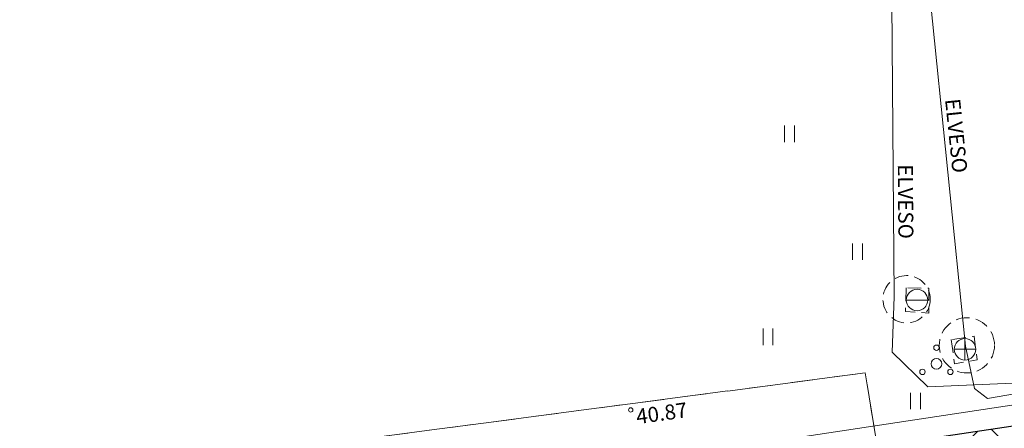
# Model space of a CAD drawing. Units: metres. Extents: x 543460 to 552162, y 6584812 to 6588043.
# Drawn here: x 549383 to 549429, y 6586777 to 6586796 of the extents above; entities that cross this region are included whole.
import ezdxf
from ezdxf.enums import TextEntityAlignment as Align

# ---------------------------------------------------------------- set-up
doc = ezdxf.new("R2010")
doc.units = ezdxf.units.M
for name, pattern in [('G20067 Geoalus$0$KATASTRIPIIR', [7, 4, -1, 1, -1]), ('G20067 Geoalus$0$KONTUUR', [1.85, 1.25, -0.6]), ('KATASTRIPIIR', [7, 4, -1, 1, -1])]:
    doc.linetypes.add(name, pattern=pattern)
doc.layers.add('1_Raamjoon_kirjanurk', color=7, linetype='Continuous')
doc.layers.add('KITSENDUS_ELEKTER', color=7, linetype='Continuous')
for name, color, linetype, lineweight, transparency in [('G20067 Geoalus$0$GTRASS', 4, 'Continuous', 9, 0.5), ('G20067 Geoalus$0$HALJASTUS', 3, 'Continuous', 9, 0.5), ('G20067 Geoalus$0$KKAEV', 7, 'Continuous', 9, 0.5), ('G20067 Geoalus$0$korgus-EH2000', 7, 'Continuous', 9, 0.5), ('G20067 Geoalus$0$KTRASS', 7, 'Continuous', 9, 0.5), ('G20067 Geoalus$0$PIIR', 32, 'Continuous', 0, 0.5), ('G20067 Geoalus$0$PUU', 3, 'Continuous', 9, 0.5), ('G20067 Geoalus$0$VKAEV', 5, 'Continuous', 9, 0.5), ('G20067 Geoalus$0$VTRASS', 5, 'Continuous', 9, 0.5)]:
    doc.layers.add(name, color=color, linetype=linetype, lineweight=lineweight, transparency=transparency)
doc.layers.add('PIIR', color=32, linetype='Continuous', lineweight=0)
doc.styles.add('G20067 Geoalus$0$ITALIC', font='italic.shx')
doc.styles.add('G20067 Geoalus$0$romans', font='romans.shx')
doc.linetypes.add('G20067 Geoalus$0$-G-', pattern='A,10,-1.5,["G",G20067 Geoalus$0$romans,S=1.4,R=0,X=-0.7,Y=-0.7],-1.5,10,-3', length=26)
doc.linetypes.add('G20067 Geoalus$0$-KS-', pattern='A,5,[139,mkm,S=0.8,R=0,X=0,Y=0],5,-1.5,["K",G20067 Geoalus$0$romans,S=1.4,R=0,X=-0.7,Y=-0.7],-1.5,10,-3', length=26)
doc.linetypes.add('G20067 Geoalus$0$-V-', pattern='A,10,-1.5,["V",G20067 Geoalus$0$romans,S=1.4,R=0,X=-0.7,Y=-0.7],-1.5,10,-3', length=26)

# ---------------------------------------------------------------- blocks, each defined once
blk = doc.blocks.new('G20067 Geoalus$0$PQQSAS')
at = {"color": 0, "linetype": 'Continuous'}
for centre, radius in [((0, 1.5), 0.25), ((0, 0), 0.5), ((-1.3, -0.75), 0.25), ((1.3, -0.75), 0.25)]:
    blk.add_circle(centre, radius, dxfattribs=at)
blk = doc.blocks.new('G20067 Geoalus$0$HEIN')
at = {"color": 0, "linetype": 'Continuous'}
for p, q in [((-0.455, 0.761), (-0.455, -0.761)), ((0.455, 0.761), (0.455, -0.761))]:
    blk.add_line(p, q, dxfattribs=at)
blk = doc.blocks.new('G20067 Geoalus$0$VEKAEV')
at = {"color": 0, "linetype": 'Continuous'}
blk.add_line((-1, 0), (1, 0), dxfattribs=at)
blk.add_circle((0, 0), 1, dxfattribs=at)
blk = doc.blocks.new('G20067 Geoalus$0$KAKAEV')
at = {"color": 0, "linetype": 'Continuous'}
for p, q in [((0, -1), (0, 1)), ((-1, 0), (1, 0))]:
    blk.add_line(p, q, dxfattribs=at)
blk.add_circle((0, 0), 1, dxfattribs=at)
blk = doc.blocks.new('G20067 Geoalus')
at = {"layer": 'G20067 Geoalus$0$GTRASS', "linetype": 'G20067 Geoalus$0$-G-', "ltscale": 0.5, "flags": 128}
blk.add_lwpolyline([(549324.32, 6586766.04), (549419.17, 6586777.01), (549429.52, 6586778.575), (549441.499, 6586780.592), (549462.529, 6586782.201), (549482.648, 6586783.76), (549495.91, 6586786.28), (549511.49, 6586788.16), (549523.57, 6586788.77), (549608.5, 6586803.49), (549642.21, 6586809.57), (549644.49, 6586813.43), (549727.33, 6586833.01), (549758.53, 6586839.85), (549775.03, 6586843.85), (549805.02, 6586849.92), (549830.75, 6586855.74), (549854.83, 6586861.07), (549877.99, 6586866.34), (549901.13, 6586871.59), (549936.33, 6586878.54), (549962.05, 6586881.49), (549980.751, 6586884.938), (549988.469, 6586887.022), (550025.4, 6586894.61), (550126.35, 6586919.08)], dxfattribs=at)
at = {"layer": 'G20067 Geoalus$0$KKAEV', "linetype": 'G20067 Geoalus$0$KONTUUR', "ltscale": 0.5, "flags": 128}
blk.add_lwpolyline([(549426.183, 6586781.55), (549426.348, 6586780.425), (549427.396, 6586780.603), (549427.256, 6586781.702), (549426.183, 6586781.55)], dxfattribs=at)
at = {"layer": 'G20067 Geoalus$0$KKAEV', "linetype": 'G20067 Geoalus$0$KONTUUR', "ltscale": 0.5}
blk.add_circle((549426.919, 6586781.282), 1.285, dxfattribs=at)
at = {"layer": 'G20067 Geoalus$0$korgus-EH2000', "linetype": 'Continuous', "ltscale": 0.5}
blk.add_circle((549411.281, 6586778.276), 0.1, dxfattribs=at)
at = {"layer": 'G20067 Geoalus$0$KTRASS', "linetype": 'G20067 Geoalus$0$-KS-', "ltscale": 0.5, "flags": 128}
blk.add_lwpolyline([(550126.31, 6586919.787), (550107.357, 6586915.993), (550052.189, 6586903.16), (550025.325, 6586896.07), (550024.848, 6586895.934), (550024.371, 6586895.797), (549993.23, 6586889.511), (549957.025, 6586881.531), (549926.909, 6586877.709), (549877.68, 6586867.413), (549852.643, 6586861.883), (549774.997, 6586844.789), (549727.062, 6586834.249), (549643.047, 6586813.96), (549640.07, 6586809.604), (549610.45, 6586804.44), (549568.69, 6586796.94), (549530.072, 6586790.198), (549523.327, 6586789.236), (549511.39, 6586788.71), (549495.17, 6586786.73), (549488.912, 6586785.293), (549482.776, 6586784.472), (549441.122, 6586781.077), (549427.87, 6586778.81), (549427.27, 6586779.28), (549426.851, 6586781.251), (549423.8, 6586811.24)], dxfattribs=at)
at = {"layer": 'G20067 Geoalus$0$PIIR', "color": 65, "linetype": 'G20067 Geoalus$0$KATASTRIPIIR', "lineweight": 0, "true_color": 0x7ca552, "flags": 128}
blk.add_lwpolyline([(549433.99, 6586983.32), (549429.66, 6586908.93), (549430.52, 6586842.78), (549431.17, 6586781.13), (549431.22, 6586775.83), (549423.1, 6586774.4), (549422.19, 6586780), (549336.77, 6586768.76), (549237, 6586760.05), (549238.23, 6586770.43), (549266.8, 6586785.07), (549281.23, 6586817.55), (549289.93, 6586818.18), (549305.86, 6586819.64), (549302.93, 6587030.24), (549302.46, 6587065.09), (549375.7, 6587054.88), (549377.65, 6587043.84), (549437.21, 6587037.69), (549433.99, 6586983.32)], dxfattribs=at)
at = {"layer": 'G20067 Geoalus$0$PIIR', "color": 240, "linetype": 'G20067 Geoalus$0$KATASTRIPIIR', "lineweight": 0, "flags": 128}
blk.add_lwpolyline([(549033.27, 6586782.95), (549024.38, 6586809.5), (549055.95, 6586809.72), (549094.79, 6586809.98), (549170.75, 6586811.49), (549234.92, 6586814.29), (549250.29, 6586815.37), (549281.23, 6586817.55), (549266.8, 6586785.07), (549238.23, 6586770.43), (549237, 6586760.05), (549336.77, 6586768.76), (549422.19, 6586780), (549423.1, 6586774.4), (549423.57, 6586771.84), (549426.36, 6586756.35), (549426.63, 6586754.77), (549374.86, 6586745.67), (549371.8, 6586739.64), (549366.11, 6586735.89), (549357.1, 6586735.24), (549341.62, 6586740.11), (549243.63, 6586731.03), (549047.25, 6586729.7), (549017.21, 6586729.46), (548839.22, 6586728.23), (548840.83, 6586757.01), (548840.86, 6586758.72), (549032.7, 6586760.04), (549033.27, 6586782.95)], dxfattribs=at)
at = {"layer": 'G20067 Geoalus$0$VKAEV', "linetype": 'G20067 Geoalus$0$KONTUUR', "ltscale": 0.5, "flags": 128}
blk.add_lwpolyline([(549424.091, 6586783.955), (549424.066, 6586782.855), (549425.148, 6586782.781), (549425.153, 6586783.938), (549424.091, 6586783.955)], dxfattribs=at)
at = {"layer": 'G20067 Geoalus$0$VKAEV', "linetype": 'G20067 Geoalus$0$KONTUUR', "ltscale": 0.5}
blk.add_circle((549424.113, 6586783.428), 1.1, dxfattribs=at)
at = {"layer": 'G20067 Geoalus$0$VTRASS', "linetype": 'G20067 Geoalus$0$-V-', "ltscale": 0.5, "flags": 128}
for points in [[(549423.536, 6586783.537), (549423.45, 6586780.96), (549425.1, 6586779.35), (549429.072, 6586779.525), (549440.876, 6586781.639), (549482.67, 6586784.821), (549488.947, 6586785.792), (549495.24, 6586787.15), (549511.34, 6586789.2), (549523.45, 6586789.65), (549530.52, 6586790.71), (549568.56, 6586797.51), (549610.48, 6586804.86), (549640.621, 6586810.451), (549642.766, 6586814.8), (549726.927, 6586834.833), (549774.868, 6586845.375), (549852.514, 6586862.469), (549877.554, 6586868), (549926.81, 6586878.301), (549956.923, 6586882.123), (549993.101, 6586890.097), (550024.897, 6586897.168), (550025.449, 6586897.305), (550026.001, 6586897.442), (550052.049, 6586903.744), (550107.23, 6586916.58), (550126.207, 6586920.378)], [(549423.536, 6586783.537), (549423.27, 6586816.82)]]:
    blk.add_lwpolyline(points, dxfattribs=at)
at = {"layer": 'G20067 Geoalus$0$HALJASTUS', "linetype": 'Continuous', "ltscale": 0.5, "xscale": 0.5, "yscale": 0.5, "zscale": 0.5}
for p in [(549418.668, 6586791.123), (549421.831, 6586785.634), (549417.671, 6586781.678), (549424.53, 6586778.688)]:
    blk.add_blockref('G20067 Geoalus$0$HEIN', p, dxfattribs=at)
at = {"layer": 'G20067 Geoalus$0$KKAEV', "linetype": 'Continuous', "ltscale": 0.5, "xscale": 0.5, "yscale": 0.5, "zscale": 0.5}
blk.add_blockref('G20067 Geoalus$0$KAKAEV', (549426.831, 6586781.1), dxfattribs=at)
at = {"layer": 'G20067 Geoalus$0$PUU', "xscale": 0.5, "yscale": 0.5, "zscale": 0.5}
blk.add_blockref('G20067 Geoalus$0$PQQSAS', (549425.503, 6586780.423), dxfattribs=at)
at = {"layer": 'G20067 Geoalus$0$VKAEV', "linetype": 'Continuous', "ltscale": 0.5, "xscale": 0.5, "yscale": 0.5, "zscale": 0.5}
blk.add_blockref('G20067 Geoalus$0$VEKAEV', (549424.602, 6586783.39), dxfattribs=at)
at = {"layer": 'G20067 Geoalus$0$korgus-EH2000', "ltscale": 0.5, "style": 'G20067 Geoalus$0$ITALIC'}
blk.add_text(' 40.87 ', height=0.7, rotation=8.0003, dxfattribs=at).set_placement((549411.281, 6586778.276), align=Align.TOP_LEFT)
at = {"layer": 'G20067 Geoalus$0$KTRASS', "linetype": 'Continuous', "lineweight": 0, "style": 'G20067 Geoalus$0$ITALIC'}
blk.add_text('ELVESO', height=0.7, rotation=275.8083, dxfattribs=at).set_placement((549425.861, 6586790.977), align=Align.BOTTOM_CENTER)
at = {"layer": 'G20067 Geoalus$0$VTRASS', "linetype": 'Continuous', "lineweight": 0, "ltscale": 0.5, "style": 'G20067 Geoalus$0$ITALIC'}
blk.add_text('ELVESO', height=0.7, rotation=270.4577, dxfattribs=at).set_placement((549423.501, 6586787.966), align=Align.BOTTOM_CENTER)

msp = doc.modelspace()

# ---------------------------------------------------------------- hatches: boundary and pattern name
at = {"layer": 'KITSENDUS_ELEKTER', "true_color": 0xf4ee51}
h = msp.add_hatch(dxfattribs=at)
h.set_pattern_fill('ANSI37', color=41, scale=0.5)
h.paths.add_polyline_path([(550034.579, 6586860.157), (550033.224, 6586861.762), (550029.359, 6586872.277), (550027.273, 6586878.97), (550024.04, 6586887.346), (550022.799, 6586891.748), (550021.494, 6586897.385), (550020.911, 6586898.08), (550019.851, 6586898.53), (550018.721, 6586898.649), (550004.078, 6586895.855), (549972.727, 6586888.595), (549956.988, 6586885.325), (549947.434, 6586883.831), (549924.714, 6586881.203), (549915.314, 6586879.482), (549894.478, 6586874.225), (549869.206, 6586869.18), (549845.05, 6586863.203), (549817.194, 6586856.816), (549695.069, 6586830.447), (549660.549, 6586822.188), (549642.879, 6586818.7), (549642.28, 6586818.321), (549634.326, 6586807.99), (549629.264, 6586806.873), (549621.146, 6586805.553), (549611.286, 6586803.525), (549601.643, 6586802.126), (549531.495, 6586790.033), (549531.228, 6586790.106), (549530.735, 6586792.376), (549529.374, 6586802.216), (549524.729, 6586829.191), (549525.453, 6586829.871), (549526.649, 6586829.226), (549527.659, 6586829.208), (549528.17, 6586830.08), (549527.691, 6586830.934), (549526.511, 6586831.654), (549524.842, 6586831.988), (549524.233, 6586831.889), (549521.453, 6586830.459), (549520.917, 6586829.684), (549519.913, 6586820.926), (549518.992, 6586808.825), (549518.015, 6586790.615), (549516.963, 6586788.889), (549493.899, 6586784.969), (549448.325, 6586778.761), (549445.639, 6586778.109), (549444.382, 6586778.018), (549444.893, 6586781.127), (549444.293, 6586786.217), (549443.703, 6586787.158), (549442.95, 6586787.5), (549442.46, 6586787.5), (549441.695, 6586787.144), (549441.474, 6586786.33), (549441.587, 6586785.671), (549442.09, 6586785.231), (549442.532, 6586781.034), (549442.049, 6586777.905), (549430.617, 6586777.748), (549361.647, 6586767.446), (549346.963, 6586766.584), (549279.621, 6586759.317), (549237.506, 6586757.195), (549191.521, 6586752.66), (549154.049, 6586752.67), (549084.19, 6586751.91), (549069.015, 6586753.002), (549052.435, 6586795.681), (549053.779, 6586800.226), (549053.77, 6586800.822), (549037.13, 6586851.458), (549052.518, 6586854.316), (549053.281, 6586854.962), (549053.103, 6586855.946), (549052.162, 6586856.284), (549038.112, 6586853.744), (549035.61, 6586853.153), (549034.967, 6586852.668), (549034.89, 6586851.868), (549051.772, 6586800.494), (549050.421, 6586795.923), (549050.446, 6586795.281), (549067.377, 6586751.691), (549068.238, 6586751.053), (549084.088, 6586749.912), (549154.065, 6586750.67), (549191.57, 6586750.66), (549237.687, 6586755.203), (549279.807, 6586757.326), (549347.153, 6586764.593), (549361.897, 6586765.461), (549430.858, 6586775.762), (549442.77, 6586775.89), (549445.894, 6586776.123), (549447.823, 6586776.67), (549494.201, 6586782.991), (549517.748, 6586786.994), (549518.434, 6586787.459), (549519.854, 6586789.789), (549519.998, 6586790.256), (549520.988, 6586808.695), (549521.906, 6586820.755), (549522.804, 6586828.592), (549527.402, 6586801.884), (549528.76, 6586792.061), (549529.403, 6586789.088), (549530.118, 6586788.335), (549531.625, 6586788.025), (549601.966, 6586800.152), (549611.603, 6586801.55), (549621.514, 6586803.587), (549629.665, 6586804.913), (549635.105, 6586806.113), (549635.676, 6586806.471), (549643.652, 6586816.816), (549660.971, 6586820.232), (549695.494, 6586828.493), (549817.634, 6586854.865), (549845.503, 6586861.255), (549869.672, 6586867.235), (549894.953, 6586872.282), (549915.758, 6586877.531), (549924.978, 6586879.22), (549947.688, 6586881.847), (549957.349, 6586883.358), (549973.168, 6586886.644), (550004.504, 6586893.901), (550018.747, 6586896.645), (550019.66, 6586896.438), (550020.856, 6586891.275), (550022.127, 6586886.759), (550025.397, 6586878.277), (550027.474, 6586871.607), (550031.395, 6586860.934), (550033.545, 6586858.43), (550068.059, 6586842.517), (550081.191, 6586837.424), (550101.394, 6586828.516), (550113.723, 6586823.304), (550124.281, 6586819.195), (550142.081, 6586811.474), (550158.518, 6586804.654), (550166.658, 6586800.93), (550174.978, 6586797.39), (550177.967, 6586796.268), (550179.679, 6586795.21), (550181.474, 6586793.277), (550181.416, 6586792.765), (550176.264, 6586788.943), (550175.866, 6586788.025), (550176.462, 6586787.222), (550177.456, 6586787.337), (550182.956, 6586791.417), (550183.353, 6586792.106), (550183.52, 6586793.62), (550183.253, 6586794.3), (550181.053, 6586796.67), (550178.761, 6586798.106), (550175.741, 6586799.238), (550167.454, 6586802.765), (550159.322, 6586806.486), (550142.85, 6586813.321), (550125.054, 6586821.039), (550114.477, 6586825.156), (550102.196, 6586830.348), (550081.965, 6586839.269), (550068.815, 6586844.369)])

# ---------------------------------------------------------------- linework, layer by layer
at = {"layer": 'KITSENDUS_ELEKTER', "color": 41, "true_color": 0xf4ee51}
msp.add_lwpolyline([(549430.617, 6586777.748), (549361.647, 6586767.446), (549346.963, 6586766.584), (549279.621, 6586759.317)], dxfattribs=at)
at = {"layer": 'PIIR', "color": 65, "linetype": 'KATASTRIPIIR', "lineweight": 0, "true_color": 0x7ca552, "flags": 128}
msp.add_lwpolyline([(549433.99, 6586983.32), (549429.66, 6586908.93), (549430.52, 6586842.78), (549431.17, 6586781.13), (549431.22, 6586775.83), (549423.1, 6586774.4), (549422.19, 6586780), (549336.77, 6586768.76), (549237, 6586760.05), (549238.23, 6586770.43), (549266.8, 6586785.07), (549281.23, 6586817.55), (549289.93, 6586818.18), (549305.86, 6586819.64), (549302.93, 6587030.24), (549302.46, 6587065.09), (549375.7, 6587054.88), (549377.65, 6587043.84), (549437.21, 6587037.69), (549433.99, 6586983.32)], dxfattribs=at)
at = {"layer": 'PIIR', "color": 240, "linetype": 'KATASTRIPIIR', "lineweight": 0, "flags": 128}
msp.add_lwpolyline([(549033.27, 6586782.95), (549024.38, 6586809.5), (549055.95, 6586809.72), (549094.79, 6586809.98), (549170.75, 6586811.49), (549234.92, 6586814.29), (549250.29, 6586815.37), (549281.23, 6586817.55), (549266.8, 6586785.07), (549238.23, 6586770.43), (549237, 6586760.05), (549336.77, 6586768.76), (549422.19, 6586780), (549423.1, 6586774.4), (549423.57, 6586771.84), (549426.36, 6586756.35), (549426.63, 6586754.77), (549374.86, 6586745.67), (549371.8, 6586739.64), (549366.11, 6586735.89), (549357.1, 6586735.24), (549341.62, 6586740.11), (549243.63, 6586731.03), (549047.25, 6586729.7), (549017.21, 6586729.46), (548839.22, 6586728.23), (548840.83, 6586757.01), (548840.86, 6586758.72), (549032.7, 6586760.04), (549033.27, 6586782.95)], dxfattribs=at)

# ---------------------------------------------------------------- block references
at = {"layer": '1_Raamjoon_kirjanurk'}
msp.add_blockref('G20067 Geoalus', (0, 0), dxfattribs=at)

doc.saveas('drawing.dxf')
